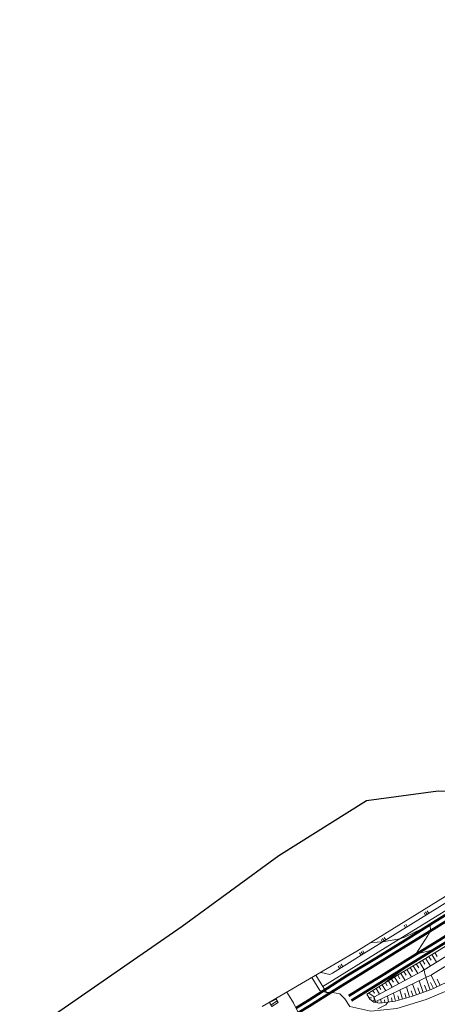
# Model space of a CAD drawing. Extents: x 5609890 to 5611425, y 5033781 to 5035130.
# Drawn here: x 5610342 to 5610457, y 5034642 to 5034913 of the extents above; entities that cross this region are included whole.
import ezdxf

# ---------------------------------------------------------------- set-up
doc = ezdxf.new("R2010")
doc.units = 0
doc.header["$LTSCALE"] = 99.9
doc.header["$MEASUREMENT"] = 0
doc.linetypes.add('DGN Style 2', pattern=[20.124207, 12.074524, -8.049683])
for name, color, linetype, lineweight in [('320100-VOD-PLIN-MAGIST-PODZ-vektorizirano_Popovaca(Kozarac)-Sisak DN 500', 136, 'plinovod', 30), ('Level 15', 7, 'Continuous', 0), ('Level 21', 7, 'Continuous', 0), ('Level 22', 7, 'Continuous', 0), ('Level 24', 7, 'Continuous', 0), ('Level 27', 7, 'Continuous', 0), ('Level 30', 7, 'Continuous', 0), ('Level 31', 7, 'Continuous', 0), ('Level 5', 7, 'Continuous', 0), ('Level 53', 7, 'Continuous', 0), ('Level 54', 7, 'Continuous', 0), ('Level 59', 7, 'Continuous', 0), ('Level 7', 7, 'Continuous', 0)]:
    doc.layers.add(name, color=color, linetype=linetype, lineweight=lineweight)
doc.linetypes.add('plinovod', pattern='A,25,[1,dgnlstyle-nadzemni plinovod.shx,S=0.0064,R=0,X=0,Y=0],75', length=100)

msp = doc.modelspace()

# ---------------------------------------------------------------- linework, layer by layer
at = {"layer": '320100-VOD-PLIN-MAGIST-PODZ-vektorizirano_Popovaca(Kozarac)-Sisak DN 500', "color": 1}
msp.add_lwpolyline([(5610341.929, 5034632.635), (5610386.723, 5034663.561), (5610413.324, 5034683.061), (5610437.518, 5034698.174), (5610457.312, 5034700.882), (5610473.916, 5034700.782), (5610486.832, 5034698.178), (5610509.647, 5034688.391), (5610550.515, 5034669.31), (5610566.908, 5034661.791), (5610575.866, 5034662.52), (5610591.703, 5034672.204), (5610632.559, 5034700.557), (5610675.101, 5034729.436), (5610697.314, 5034746.343), (5610715.141, 5034761.25), (5610752.889, 5034793.045), (5610795.846, 5034824.435), (5610835.355, 5034854.984), (5610875.491, 5034884.186), (5610916.148, 5034913.382)], dxfattribs=at)
at = {"layer": 'Level 15', "color": 7, "linetype": 'Continuous', "lineweight": 0}
for p, q in [((5610455.508, 5034655.775), (5610456.821, 5034653.611)), ((5610456.363, 5034656.294), (5610457.017, 5034655.216)), ((5610451.237, 5034653.176), (5610451.905, 5034652.083)), ((5610452.091, 5034653.697), (5610453.427, 5034651.511)), ((5610452.944, 5034654.219), (5610453.61, 5034653.128)), ((5610453.798, 5034654.738), (5610455.12, 5034652.558)), ((5610454.653, 5034655.257), (5610455.312, 5034654.171)), ((5610446.971, 5034650.568), (5610448.16, 5034648.623)), ((5610447.824, 5034651.09), (5610448.433, 5034650.093)), ((5610448.678, 5034651.611), (5610449.925, 5034649.57)), ((5610449.531, 5034652.133), (5610450.169, 5034651.088)), ((5610450.384, 5034652.654), (5610451.69, 5034650.518)), ((5610456.875, 5034646.822), (5610455.344, 5034650.089)), ((5610441.864, 5034647.42), (5610442.873, 5034645.785)), ((5610442.715, 5034647.946), (5610443.235, 5034647.102)), ((5610443.565, 5034648.471), (5610444.639, 5034646.733)), ((5610444.416, 5034648.996), (5610444.969, 5034648.101)), ((5610445.267, 5034649.522), (5610446.404, 5034647.68)), ((5610446.118, 5034650.047), (5610446.698, 5034649.098)), ((5610451.285, 5034644.659), (5610450.217, 5034647.647)), ((5610453.168, 5034645.332), (5610452.032, 5034648.512)), ((5610455.052, 5034646.005), (5610453.847, 5034649.376)), ((5610455.97, 5034646.397), (5610455.206, 5034648.028)), ((5610457.781, 5034647.246), (5610456.993, 5034648.927)), ((5610438.18, 5034645.146), (5610439.656, 5034644.058)), ((5610439.312, 5034645.845), (5610439.769, 5034645.104)), ((5610440.162, 5034646.37), (5610441.108, 5034644.838)), ((5610441.013, 5034646.895), (5610441.502, 5034646.103)), ((5610445.541, 5034642.933), (5610444.921, 5034645.125)), ((5610447.466, 5034643.478), (5610446.753, 5034645.997)), ((5610448.428, 5034643.75), (5610448.048, 5034645.092)), ((5610449.39, 5034644.022), (5610448.584, 5034646.87)), ((5610450.343, 5034644.323), (5610449.827, 5034645.769)), ((5610452.227, 5034644.995), (5610451.676, 5034646.538)), ((5610454.11, 5034645.668), (5610453.525, 5034647.306)), ((5610438.211, 5034643.849), (5610438.876, 5034643.84)), ((5610439.146, 5034642.954), (5610439.713, 5034643.284)), ((5610440.593, 5034642.45), (5610440.659, 5034642.788)), ((5610441.579, 5034642.409), (5610441.444, 5034643.469)), ((5610442.571, 5034642.535), (5610442.483, 5034643.228)), ((5610443.562, 5034642.661), (5610443.345, 5034644.374)), ((5610444.554, 5034642.787), (5610444.424, 5034643.807)), ((5610446.504, 5034643.206), (5610446.17, 5034644.383))]:
    msp.add_line(p, q, dxfattribs=at)
at = {"layer": 'Level 21', "color": 7, "linetype": 'Continuous', "lineweight": 13, "flags": 128}
for points in [[(5610471.554, 5034653.508), (5610466.373, 5034649.794), (5610462.529, 5034647.217), (5610460.345, 5034646.031), (5610453.977, 5034643.368), (5610445.844, 5034640.878), (5610438.723, 5034640.12), (5610432.886, 5034641.448), (5610431.53, 5034643.565), (5610430.141, 5034644.893), (5610428.185, 5034645.321), (5610426.538, 5034645.326)], [(5610426.538, 5034645.326), (5610424.691, 5034645.839), (5610422.409, 5034649.393)], [(5610532.376, 5034491.893), (5610521.415, 5034505.682), (5610508.152, 5034522.333), (5610496.875, 5034537.081), (5610483.454, 5034554.546), (5610471.187, 5034569.888), (5610459.39, 5034584.456), (5610447.852, 5034599.448), (5610437.672, 5034612.556), (5610431.257, 5034620.768), (5610427.883, 5034625.465), (5610423.873, 5034631.332), (5610418.826, 5034639.439), (5610417.41, 5034642.423), (5610415.601, 5034645.424)]]:
    msp.add_lwpolyline(points, dxfattribs=at)
at = {"layer": 'Level 22', "color": 7, "linetype": 'Continuous', "lineweight": 0, "flags": 128}
msp.add_lwpolyline([(5610426.538, 5034645.326), (5610423.524, 5034650.043)], dxfattribs=at)
at = {"layer": 'Level 24', "color": 7, "linetype": 'Continuous', "lineweight": 30}
msp.add_line((5610439.51, 5034643.98), (5610439.876, 5034642.722), dxfattribs=at)
at = {"layer": 'Level 27', "color": 8, "linetype": 'Continuous', "lineweight": 53, "flags": 128}
for points in [[(5610461.853, 5034668.224), (5610455.057, 5034663.984), (5610448.067, 5034659.577), (5610440.172, 5034654.78), (5610432.189, 5034649.956), (5610425.47, 5034645.623)], [(5610427.699, 5034645.322), (5610436.592, 5034650.824), (5610446.058, 5034656.657), (5610454.186, 5034661.662), (5610462.884, 5034667.037)], [(5610463.901, 5034663.718), (5610457.576, 5034659.733), (5610448.976, 5034654.513), (5610441.658, 5034649.887), (5610437.203, 5034647.244), (5610432.606, 5034644.34)], [(5610433.406, 5034643.129), (5610439.321, 5034646.749), (5610447.337, 5034651.734), (5610455.271, 5034656.572), (5610464.721, 5034662.396)], [(5610425.47, 5034645.623), (5610421.628, 5034643.152), (5610418.084, 5034641.003)], [(5610427.699, 5034645.322), (5610421.691, 5034641.517), (5610418.701, 5034639.703)]]:
    msp.add_lwpolyline(points, dxfattribs=at)
at = {"layer": 'Level 30', "color": 7, "linetype": 'Continuous', "lineweight": 0}
for p, q in [((5610453.392, 5034667.249), (5610453.814, 5034666.569)), ((5610453.817, 5034667.512), (5610454.239, 5034666.833)), ((5610454.242, 5034667.776), (5610454.664, 5034667.096)), ((5610447.896, 5034663.842), (5610448.316, 5034663.161)), ((5610448.321, 5034664.105), (5610448.742, 5034663.424)), ((5610441.545, 5034659.912), (5610441.966, 5034659.232)), ((5610441.971, 5034660.175), (5610442.391, 5034659.495)), ((5610442.396, 5034660.439), (5610442.817, 5034659.758)), ((5610435.619, 5034656.237), (5610436.045, 5034655.56)), ((5610436.042, 5034656.503), (5610436.468, 5034655.826)), ((5610436.471, 5034656.772), (5610436.891, 5034656.092)), ((5610430.147, 5034652.789), (5610430.573, 5034652.112)), ((5610430.57, 5034653.056), (5610430.996, 5034652.379)), ((5610429.724, 5034652.523), (5610430.15, 5034651.846))]:
    msp.add_line(p, q, dxfattribs=at)
at = {"layer": 'Level 31', "color": 7, "linetype": 'Continuous', "lineweight": 0, "flags": 128}
for points in [[(5610507.9, 5034700), (5610504.432, 5034697.896), (5610485.019, 5034685.785), (5610471.807, 5034677.695), (5610459.694, 5034670.217), (5610449.712, 5034664.025), (5610436.784, 5034656.026), (5610428.132, 5034650.574), (5610427.413, 5034650.241), (5610424.991, 5034650.801), (5610424.916, 5034650.855)], [(5610425.496, 5034646.957), (5610442.649, 5034657.626), (5610461.315, 5034669.118)]]:
    msp.add_lwpolyline(points, dxfattribs=at)
at = {"layer": 'Level 5', "color": 7, "linetype": 'Continuous', "lineweight": 0}
msp.add_line((5610411.187, 5034641.828), (5610412.904, 5034642.965), dxfattribs=at)
at = {"layer": 'Level 5', "color": 7, "linetype": 'Continuous', "lineweight": 13, "flags": 128}
msp.add_lwpolyline([(5610411.455, 5034641.39), (5610410.778, 5034642.496), (5610412.603, 5034643.454), (5610413.173, 5034642.527)], close=True, dxfattribs=at)
at = {"layer": 'Level 53', "color": 30, "linetype": 'Continuous', "lineweight": 0, "flags": 128}
for points in [[(5610438.733, 5034659.057), (5610439.011, 5034659.041), (5610441.976, 5034659.265), (5610446.669, 5034660.107), (5610448.007, 5034660.564), (5610448.221, 5034660.663), (5610455.06, 5034663.98), (5610455.16, 5034662.26), (5610454.648, 5034661.399), (5610454.517, 5034661.186), (5610454.384, 5034660.974), (5610451.13, 5034655.82), (5610455.529, 5034656.911), (5610455.83, 5034656.91), (5610455.504, 5034656.671), (5610455.032, 5034656.355), (5610454.941, 5034656.298), (5610451.255, 5034653.996)], [(5610451.255, 5034653.996), (5610449.077, 5034652.635), (5610448.731, 5034652.418), (5610447.705, 5034651.751), (5610443.792, 5034648.898), (5610442.415, 5034647.761)], [(5610443.124, 5034642.214), (5610442.864, 5034641.844), (5610440.675, 5034640.752)], [(5610443.425, 5034642.643), (5610443.124, 5034642.214)]]:
    msp.add_lwpolyline(points, dxfattribs=at)
at = {"layer": 'Level 54', "color": 30, "linetype": 'DGN Style 2', "lineweight": 0, "flags": 128}
msp.add_lwpolyline([(5610453.887, 5034651.795), (5610453.46, 5034651.52), (5610453.617, 5034650.426), (5610453.93, 5034649.42), (5610454.016, 5034649.457)], dxfattribs=at)
at = {"layer": 'Level 59', "color": 1, "linetype": 'Continuous', "lineweight": 13}
for p, q in [((5610434.837, 5034656.639), (5610504.696, 5034700)), ((5610408.764, 5034641.438), (5610434.837, 5034656.639))]:
    msp.add_line(p, q, dxfattribs=at)
at = {"layer": 'Level 7', "color": 7, "linetype": 'Continuous', "lineweight": 0, "flags": 128}
for points in [[(5610498.963, 5034678.745), (5610496.259, 5034678.179), (5610481.831, 5034669.089), (5610452.689, 5034651.054), (5610439.51, 5034643.98)], [(5610439.876, 5034642.722), (5610455.44, 5034650.135), (5610485.571, 5034668.733), (5610499.29, 5034678.032)], [(5610437.61, 5034644.794), (5610446.097, 5034650.034), (5610453.28, 5034654.424), (5610460.354, 5034658.714), (5610465.277, 5034661.653)], [(5610437.61, 5034644.794), (5610438.445, 5034643.481), (5610439.544, 5034642.655), (5610441.111, 5034642.349), (5610445.406, 5034642.895), (5610449.93, 5034644.175), (5610455.391, 5034646.126), (5610459.487, 5034648.046), (5610463.375, 5034650.199), (5610467.616, 5034653.234), (5610469.611, 5034654.684)]]:
    msp.add_lwpolyline(points, dxfattribs=at)

doc.saveas('drawing.dxf')
